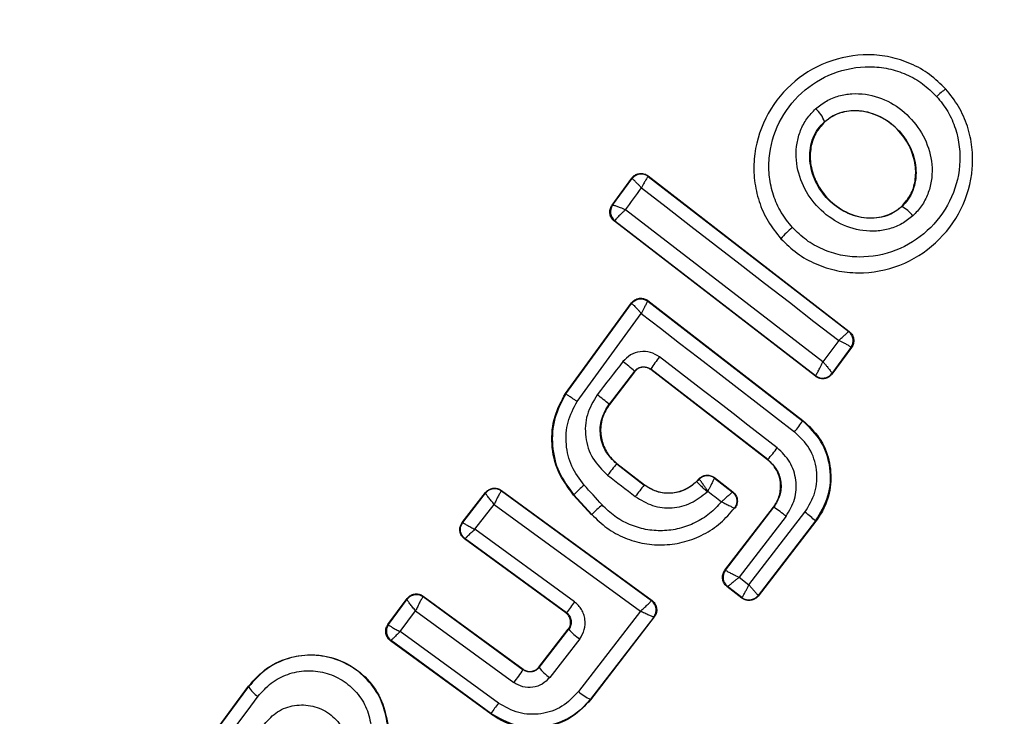
# Model space of a CAD drawing. Units: millimetres. Extents: x 5217 to 15359, y 6595 to 15375.
# Drawn here: x 8517 to 8534, y 8402 to 8414 of the extents above; entities that cross this region are included whole.
import ezdxf

# ---------------------------------------------------------------- set-up
doc = ezdxf.new("R2010")
doc.units = ezdxf.units.MM
doc.header["$LTSCALE"] = 100
doc.layers.add('OTWORY_MONTAŻOWE', color=1, linetype='Continuous', plot=False)

msp = doc.modelspace()

# ---------------------------------------------------------------- linework, layer by layer
at = {"color": 7, "linetype": 'Continuous', "lineweight": 25}
for p, q in [((8532.903, 8412.5), (8532.909, 8412.505)), ((8530.802, 8411.935), (8530.806, 8411.93)), ((8527.12, 8410.487), (8527.462, 8410.955)), ((8527.131, 8410.489), (8527.463, 8410.945)), ((8527.462, 8410.955), (8527.463, 8410.945)), ((8527.463, 8410.945), (8527.463, 8410.945)), ((8527.745, 8410.996), (8527.747, 8410.985)), ((8527.745, 8410.996), (8531.232, 8408.3)), ((8527.747, 8410.985), (8531.222, 8408.299)), ((8527.13, 8410.488), (8527.12, 8410.487)), ((8527.13, 8410.488), (8527.131, 8410.489)), ((8532.136, 8410.466), (8532.14, 8410.461)), ((8527.161, 8410.211), (8527.169, 8410.212)), ((8530.648, 8407.524), (8527.161, 8410.211)), ((8527.169, 8410.212), (8527.17, 8410.217)), ((8530.647, 8407.533), (8527.169, 8410.212)), ((8530.042, 8409.903), (8530.047, 8409.907)), ((8526.312, 8407.227), (8527.458, 8408.795)), ((8526.318, 8407.223), (8527.46, 8408.785)), ((8527.458, 8408.795), (8527.46, 8408.785)), ((8527.742, 8408.835), (8527.743, 8408.825)), ((8527.742, 8408.835), (8530.428, 8406.761)), ((8527.743, 8408.825), (8530.423, 8406.755)), ((8531.232, 8408.3), (8531.222, 8408.299)), ((8531.222, 8408.299), (8531.222, 8408.299)), ((8531.261, 8408.022), (8531.261, 8408.024)), ((8531.261, 8408.022), (8530.931, 8407.573)), ((8531.271, 8408.024), (8530.932, 8407.563)), ((8531.271, 8408.024), (8531.261, 8408.022)), ((8527.51, 8407.613), (8527.07, 8407.042)), ((8527.512, 8407.604), (8527.075, 8407.038)), ((8527.512, 8407.604), (8527.51, 8407.613)), ((8529.819, 8406.084), (8527.791, 8407.649)), ((8527.791, 8407.649), (8527.792, 8407.64)), ((8529.816, 8406.079), (8527.792, 8407.64)), ((8530.647, 8407.533), (8530.649, 8407.534)), ((8530.648, 8407.524), (8530.647, 8407.533)), ((8530.931, 8407.573), (8530.931, 8407.573)), ((8530.932, 8407.563), (8530.931, 8407.573)), ((8526.312, 8407.227), (8526.318, 8407.223)), ((8527.07, 8407.042), (8527.075, 8407.038)), ((8530.423, 8406.755), (8530.428, 8406.761)), ((8527.206, 8406.014), (8527.202, 8406.008)), ((8527.202, 8406.008), (8527.678, 8405.641)), ((8527.206, 8406.014), (8527.683, 8405.646)), ((8529.816, 8406.079), (8529.819, 8406.084)), ((8527.678, 8405.641), (8527.683, 8405.646)), ((8528.582, 8405.704), (8528.63, 8405.752)), ((8528.582, 8405.704), (8528.586, 8405.699)), ((8528.586, 8405.699), (8528.631, 8405.743)), ((8528.63, 8405.752), (8528.631, 8405.744)), ((8528.631, 8405.743), (8528.631, 8405.743)), ((8528.894, 8405.769), (8528.894, 8405.76)), ((8528.894, 8405.769), (8529.214, 8405.522)), ((8528.894, 8405.76), (8529.205, 8405.521)), ((8528.894, 8405.76), (8528.894, 8405.76)), ((8524.525, 8404.99), (8524.927, 8405.509)), ((8524.535, 8404.991), (8524.929, 8405.499)), ((8524.927, 8405.509), (8524.929, 8405.499)), ((8524.929, 8405.499), (8524.929, 8405.499)), ((8525.205, 8405.538), (8525.203, 8405.537)), ((8525.204, 8405.547), (8525.205, 8405.538)), ((8525.204, 8405.547), (8527.813, 8403.64)), ((8525.205, 8405.538), (8527.803, 8403.638)), ((8526.459, 8405.472), (8526.454, 8405.467)), ((8526.764, 8405.126), (8526.454, 8405.467)), ((8526.769, 8405.131), (8526.459, 8405.472)), ((8524.745, 8404.875), (8525.079, 8405.306)), ((8525.079, 8405.306), (8527.612, 8403.454)), ((8526.764, 8405.126), (8526.769, 8405.131)), ((8529.076, 8404.165), (8529.921, 8405.26)), ((8529.085, 8404.166), (8529.926, 8405.256)), ((8529.242, 8405.242), (8529.252, 8405.244)), ((8529.493, 8403.911), (8530.464, 8405.169)), ((8529.926, 8405.256), (8529.921, 8405.26)), ((8524.525, 8404.99), (8524.535, 8404.991)), ((8530.136, 8405.1), (8529.321, 8404.044)), ((8530.647, 8405.018), (8529.651, 8403.728)), ((8530.653, 8405.014), (8529.653, 8403.718)), ((8530.653, 8405.014), (8530.647, 8405.018)), ((8526.47, 8403.616), (8524.745, 8404.875)), ((8524.565, 8404.706), (8524.575, 8404.708)), ((8526.322, 8403.425), (8524.565, 8404.706)), ((8526.332, 8403.426), (8524.575, 8404.708)), ((8529.076, 8404.165), (8529.085, 8404.166)), ((8529.085, 8404.166), (8529.086, 8404.165)), ((8529.321, 8404.044), (8529.493, 8403.911)), ((8529.112, 8403.884), (8529.121, 8403.885)), ((8529.372, 8403.683), (8529.112, 8403.884)), ((8529.371, 8403.692), (8529.121, 8403.885)), ((8529.121, 8403.885), (8529.121, 8403.885)), ((8523.237, 8403.223), (8523.569, 8403.673)), ((8523.247, 8403.225), (8523.57, 8403.663)), ((8523.569, 8403.673), (8523.571, 8403.663)), ((8523.57, 8403.663), (8523.571, 8403.663)), ((8523.85, 8403.707), (8523.846, 8403.704)), ((8523.849, 8403.715), (8523.85, 8403.707)), ((8523.849, 8403.715), (8525.578, 8402.45)), ((8523.85, 8403.707), (8525.579, 8402.441)), ((8527.813, 8403.64), (8527.803, 8403.638)), ((8527.803, 8403.638), (8527.803, 8403.637)), ((8529.371, 8403.692), (8529.372, 8403.692)), ((8529.372, 8403.683), (8529.371, 8403.692)), ((8529.651, 8403.728), (8529.651, 8403.728)), ((8529.653, 8403.718), (8529.651, 8403.728)), ((8523.451, 8403.103), (8523.717, 8403.463)), ((8523.717, 8403.463), (8525.416, 8402.219)), ((8526.322, 8403.425), (8526.332, 8403.426)), ((8527.612, 8403.454), (8526.54, 8402.062)), ((8527.844, 8403.354), (8526.746, 8401.93)), ((8527.853, 8403.356), (8526.748, 8401.921)), ((8527.853, 8403.356), (8527.844, 8403.355)), ((8527.844, 8403.355), (8527.844, 8403.354)), ((8523.237, 8403.223), (8523.247, 8403.225)), ((8523.247, 8403.225), (8523.247, 8403.223)), ((8525.151, 8401.862), (8523.451, 8403.103)), ((8525.854, 8402.488), (8526.361, 8403.141)), ((8525.856, 8402.479), (8526.371, 8403.142)), ((8526.371, 8403.142), (8526.361, 8403.141)), ((8523.28, 8402.943), (8523.29, 8402.945)), ((8525.023, 8401.672), (8523.28, 8402.943)), ((8525.021, 8401.682), (8523.29, 8402.945)), ((8523.29, 8402.945), (8523.29, 8402.945)), ((8526.56, 8402.974), (8526.041, 8402.307)), ((8525.579, 8402.441), (8525.578, 8402.45)), ((8525.854, 8402.488), (8525.856, 8402.479)), ((8519.27, 8400.061), (8520.82, 8402.155)), ((8519.28, 8400.063), (8520.827, 8402.15)), ((8520.827, 8402.15), (8520.82, 8402.155)), ((8526.748, 8401.921), (8526.746, 8401.93)), ((8525.023, 8401.672), (8525.021, 8401.682))]:
    msp.add_line(p, q, dxfattribs=at)
at = {"color": 7, "linetype": 'Continuous', "lineweight": 25, "flags": 128}
for points in [[(8527.356, 8410.409), (8527.391, 8410.456), (8527.425, 8410.503), (8527.46, 8410.551), (8527.494, 8410.598), (8527.529, 8410.645), (8527.563, 8410.692), (8527.598, 8410.74), (8527.632, 8410.787)], [(8527.632, 8410.787), (8528.058, 8410.457), (8528.484, 8410.127), (8528.911, 8409.797), (8529.338, 8409.466), (8529.765, 8409.136), (8530.193, 8408.806), (8530.62, 8408.476), (8531.048, 8408.146)], [(8530.775, 8407.775), (8530.348, 8408.105), (8529.92, 8408.435), (8529.493, 8408.765), (8529.065, 8409.094), (8528.638, 8409.423), (8528.21, 8409.752), (8527.783, 8410.081), (8527.356, 8410.409)], [(8526.514, 8407.09), (8526.654, 8407.28), (8526.793, 8407.471), (8526.932, 8407.661), (8527.072, 8407.852), (8527.211, 8408.042), (8527.35, 8408.233), (8527.489, 8408.423), (8527.628, 8408.614)], [(8527.628, 8408.614), (8527.96, 8408.357), (8528.291, 8408.101), (8528.623, 8407.844), (8528.955, 8407.588), (8529.287, 8407.332), (8529.619, 8407.075), (8529.952, 8406.819), (8530.284, 8406.563)], [(8531.048, 8408.146), (8531.014, 8408.1), (8530.98, 8408.053), (8530.946, 8408.007), (8530.912, 8407.961), (8530.878, 8407.914), (8530.844, 8407.868), (8530.809, 8407.822), (8530.775, 8407.775)], [(8529.984, 8406.286), (8529.729, 8406.483), (8529.474, 8406.68), (8529.219, 8406.877), (8528.963, 8407.074), (8528.708, 8407.27), (8528.453, 8407.467), (8528.198, 8407.664), (8527.943, 8407.86)], [(8527.308, 8407.778), (8527.253, 8407.707), (8527.197, 8407.635), (8527.142, 8407.563), (8527.086, 8407.491), (8527.031, 8407.42), (8526.975, 8407.348), (8526.92, 8407.276), (8526.865, 8407.204)], [(8527.043, 8405.812), (8527.103, 8405.766), (8527.163, 8405.72), (8527.223, 8405.673), (8527.283, 8405.627), (8527.343, 8405.581), (8527.403, 8405.535), (8527.463, 8405.488), (8527.523, 8405.442)], [(8526.947, 8405.297), (8526.908, 8405.34), (8526.869, 8405.383), (8526.831, 8405.426), (8526.792, 8405.469), (8526.753, 8405.511), (8526.714, 8405.554), (8526.675, 8405.597), (8526.636, 8405.64)], [(8528.767, 8405.522), (8528.769, 8405.524), (8528.771, 8405.526), (8528.772, 8405.527), (8528.774, 8405.529), (8528.776, 8405.531), (8528.777, 8405.532), (8528.779, 8405.534), (8528.781, 8405.536)], [(8528.781, 8405.536), (8528.81, 8405.513), (8528.84, 8405.49), (8528.87, 8405.467), (8528.899, 8405.444), (8528.929, 8405.421), (8528.959, 8405.398), (8528.988, 8405.375), (8529.018, 8405.352)], [(8529.214, 8405.522), (8529.209, 8405.521), (8529.205, 8405.521)], [(8519.461, 8399.922), (8519.651, 8400.178), (8519.841, 8400.434), (8520.031, 8400.691), (8520.221, 8400.948), (8520.412, 8401.206), (8520.603, 8401.464), (8520.795, 8401.722), (8520.986, 8401.981)]]:
    msp.add_lwpolyline(points, dxfattribs=at)
at = {"color": 7, "linetype": 'Continuous', "lineweight": 25}
for centre, radius, start, end in [((8528.065, 8405.566), 41.55, 315, 135), ((8528.065, 8405.566), 41.55, 135, 315), ((8533.513, 8411.588), 1.097, 123.7432, 134.3324), ((8530.316, 8411.768), 0.514, 18.9312, 49.5354), ((8527.625, 8410.827), 0.2, 52.4211, 143.6701), ((8527.292, 8410.37), 0.2, 143.8289, 232.3005), ((8527.293, 8410.373), 0.199, 144.5884, 231.78), ((8531.956, 8410.036), 0.463, 35.3447, 66.5351), ((8531.327, 8408.805), 1.69, 129.8327, 139.2653), ((8527.621, 8408.666), 0.2, 134.9611, 143.7438), ((8531.099, 8408.141), 0.2, 324.1927, 52.0574), ((8531.1, 8408.14), 0.2, 323.8289, 52.3005), ((8529.464, 8406.607), 1.971, 140.5167, 148.0943), ((8525.952, 8405.917), 2.303, 47.4103, 53.9235), ((8530.769, 8407.691), 0.2, 232.3925, 323.7369), ((8530.77, 8407.693), 0.2, 232.4826, 323.3241), ((8523.704, 8403.004), 5.256, 50.1858, 53.037), ((8528.518, 8407.993), 2.272, 320.9992, 326.9858), ((8527.783, 8407.905), 2.732, 318.2018, 323.6647), ((8529.418, 8404.055), 2.953, 138.6007, 143.5014), ((8528.385, 8403.629), 2.665, 131.0211, 136.2679), ((8533.89, 8400.604), 7.997, 140.9633, 142.7723), ((8528.772, 8405.602), 0.2, 52.443, 134.9695), ((8525.087, 8405.377), 0.2, 53.8973, 142.2475), ((8525.086, 8405.375), 0.2, 54.1448, 141.868), ((8530.198, 8401.632), 4.898, 131.5703, 134.4239), ((8528.068, 8402.524), 3.303, 51.2456, 55.7807), ((8529.122, 8403.342), 2.266, 47.6929, 53.6944), ((8529.244, 8404.043), 0.2, 142.4394, 232.1132), ((8523.73, 8403.542), 0.199, 54.1897, 142.9463), ((8523.732, 8403.545), 0.2, 53.8987, 143.6753), ((8541.469, 8392.592), 18.615, 143.6826, 144.4058), ((8527.685, 8403.476), 0.2, 322.5851, 53.7054), ((8529.493, 8403.851), 0.2, 232.529, 322.1745), ((8523.409, 8403.106), 0.2, 143.7672, 233.7982), ((8523.409, 8403.106), 0.2, 144.158, 233.6049), ((8527.102, 8403.773), 0.966, 220.7634, 235.8078), ((8540.874, 8391.014), 19.092, 143.2355, 144.0617), ((8526.458, 8402.942), 0.76, 217.554, 236.7487), ((8521.173, 8402.318), 0.385, 205.7862, 240.9259), ((8527.041, 8402.62), 0.75, 228.0259, 246.859), ((8536.526, 8393.492), 14.123, 143.6513, 144.5516)]:
    msp.add_arc(centre, radius, start, end, dxfattribs=at)
for points, knots in [([(8532.903, 8412.5), (8532.813, 8412.588), (8532.633, 8412.764), (8532.3, 8412.949), (8531.941, 8413.065), (8531.446, 8413.119), (8530.827, 8413.003), (8530.193, 8412.608), (8529.742, 8412.014), (8529.571, 8411.411), (8529.578, 8410.916), (8529.659, 8410.55), (8529.81, 8410.202), (8529.968, 8410.006), (8530.047, 8409.907)], [0, 0, 0, 0, 0.063564, 0.126597, 0.189582, 0.252362, 0.376467, 0.500029, 0.623606, 0.747734, 0.810572, 0.873395, 0.936652, 1, 1, 1, 1]), ([(8530.245, 8410.102), (8530.177, 8410.187), (8530.04, 8410.357), (8529.91, 8410.658), (8529.838, 8410.976), (8529.832, 8411.409), (8529.982, 8411.938), (8530.379, 8412.46), (8530.935, 8412.807), (8531.479, 8412.909), (8531.912, 8412.863), (8532.224, 8412.761), (8532.512, 8412.601), (8532.668, 8412.448), (8532.746, 8412.372)], [0, 0, 0, 0, 0.062522, 0.125405, 0.187709, 0.250676, 0.375363, 0.500062, 0.624715, 0.749267, 0.812239, 0.87455, 0.937396, 1, 1, 1, 1]), ([(8530.047, 8409.907), (8530.138, 8409.819), (8530.318, 8409.643), (8530.651, 8409.46), (8531.01, 8409.344), (8531.505, 8409.291), (8532.124, 8409.407), (8532.756, 8409.804), (8533.206, 8410.397), (8533.377, 8410.999), (8533.37, 8411.493), (8533.289, 8411.859), (8533.138, 8412.205), (8532.982, 8412.402), (8532.903, 8412.5)], [0, 0, 0, 0, 0.063615, 0.126724, 0.189786, 0.25259, 0.376782, 0.50038, 0.623934, 0.748015, 0.810797, 0.873558, 0.936808, 1, 1, 1, 1]), ([(8532.746, 8412.372), (8532.814, 8412.287), (8532.95, 8412.117), (8533.123, 8411.718), (8533.187, 8411.17), (8533.005, 8410.54), (8532.611, 8410.019), (8532.055, 8409.67), (8531.512, 8409.568), (8531.079, 8409.614), (8530.767, 8409.715), (8530.479, 8409.874), (8530.323, 8410.026), (8530.245, 8410.102)], [0, 0, 0, 0, 0.062524, 0.125468, 0.250144, 0.37485, 0.499633, 0.62443, 0.749185, 0.81218, 0.874513, 0.937391, 1, 1, 1, 1]), ([(8530.649, 8412.159), (8530.71, 8412.207), (8530.831, 8412.302), (8531.049, 8412.387), (8531.278, 8412.427), (8531.588, 8412.413), (8531.963, 8412.285), (8532.331, 8411.99), (8532.587, 8411.594), (8532.677, 8411.21), (8532.66, 8410.902), (8532.598, 8410.678), (8532.493, 8410.47), (8532.387, 8410.359), (8532.334, 8410.304)], [0, 0, 0, 0, 0.062435, 0.125478, 0.187305, 0.250508, 0.374776, 0.499532, 0.624361, 0.749226, 0.812563, 0.874585, 0.937597, 1, 1, 1, 1]), ([(8532.334, 8410.304), (8532.273, 8410.255), (8532.152, 8410.158), (8531.934, 8410.072), (8531.704, 8410.031), (8531.392, 8410.043), (8531.015, 8410.171), (8530.644, 8410.467), (8530.388, 8410.865), (8530.299, 8411.251), (8530.318, 8411.561), (8530.381, 8411.785), (8530.488, 8411.993), (8530.596, 8412.104), (8530.649, 8412.159)], [0, 0, 0, 0, 0.062428, 0.125452, 0.187315, 0.25056, 0.37487, 0.499595, 0.624404, 0.749248, 0.81259, 0.874593, 0.937624, 1, 1, 1, 1]), ([(8530.802, 8411.935), (8530.847, 8411.97), (8530.938, 8412.041), (8531.102, 8412.105), (8531.277, 8412.134), (8531.52, 8412.123), (8531.819, 8412.02), (8532.117, 8411.781), (8532.324, 8411.461), (8532.397, 8411.155), (8532.384, 8410.913), (8532.338, 8410.742), (8532.259, 8410.586), (8532.18, 8410.502), (8532.14, 8410.461)], [0, 0, 0, 0, 0.059887, 0.120093, 0.180905, 0.242963, 0.369494, 0.498826, 0.628505, 0.755836, 0.818277, 0.879689, 0.940123, 1, 1, 1, 1]), ([(8532.136, 8410.466), (8532.193, 8410.53), (8532.307, 8410.658), (8532.385, 8410.914), (8532.387, 8411.196), (8532.296, 8411.498), (8532.1, 8411.79), (8531.805, 8412.022), (8531.467, 8412.133), (8531.148, 8412.121), (8530.934, 8412.035), (8530.834, 8411.953), (8530.806, 8411.93)], [0, 0, 0, 0, 0.089486, 0.178787, 0.274117, 0.382179, 0.503438, 0.634817, 0.76549, 0.864038, 0.962954, 1, 1, 1, 1]), ([(8532.14, 8410.461), (8532.095, 8410.425), (8532.005, 8410.352), (8531.84, 8410.287), (8531.664, 8410.256), (8531.419, 8410.266), (8531.118, 8410.369), (8530.817, 8410.609), (8530.61, 8410.932), (8530.538, 8411.24), (8530.553, 8411.483), (8530.6, 8411.655), (8530.682, 8411.811), (8530.762, 8411.894), (8530.802, 8411.935)], [0, 0, 0, 0, 0.059919, 0.1201, 0.181067, 0.24319, 0.369707, 0.499021, 0.628697, 0.756009, 0.818459, 0.879855, 0.94024, 1, 1, 1, 1]), ([(8530.806, 8411.93), (8530.749, 8411.867), (8530.634, 8411.739), (8530.554, 8411.484), (8530.549, 8411.203), (8530.638, 8410.9), (8530.831, 8410.607), (8531.124, 8410.374), (8531.477, 8410.254), (8531.818, 8410.273), (8532.03, 8410.375), (8532.119, 8410.452), (8532.136, 8410.466)], [0, 0, 0, 0, 0.08902, 0.177851, 0.272914, 0.380356, 0.500825, 0.631142, 0.760861, 0.87749, 0.977233, 1, 1, 1, 1]), ([(8527.462, 8410.955), (8527.468, 8410.963), (8527.488, 8410.989), (8527.534, 8411.021), (8527.599, 8411.04), (8527.667, 8411.036), (8527.716, 8411.017), (8527.739, 8411), (8527.745, 8410.996)], [0, 0, 0, 0, 0.096789, 0.306346, 0.515965, 0.724281, 0.932433, 1, 1, 1, 1]), ([(8527.632, 8410.787), (8527.619, 8410.801), (8527.595, 8410.826), (8527.556, 8410.867), (8527.514, 8410.908), (8527.476, 8410.941), (8527.467, 8410.944), (8527.463, 8410.945)], [0, 0, 0, 0, 0.1560953, 0.2917843, 0.5013139, 0.7594292, 1, 1, 1, 1]), ([(8527.747, 8410.985), (8527.743, 8410.983), (8527.737, 8410.978), (8527.71, 8410.936), (8527.682, 8410.885), (8527.656, 8410.835), (8527.64, 8410.804), (8527.632, 8410.787)], [0, 0, 0, 0, 0.240577, 0.498721, 0.7082, 0.843888, 1, 1, 1, 1]), ([(8527.161, 8410.211), (8527.154, 8410.216), (8527.13, 8410.236), (8527.098, 8410.281), (8527.079, 8410.347), (8527.084, 8410.416), (8527.103, 8410.462), (8527.118, 8410.484), (8527.12, 8410.487)], [0, 0, 0, 0, 0.083325, 0.303531, 0.523733, 0.743885, 0.962986, 1, 1, 1, 1]), ([(8527.131, 8410.489), (8527.136, 8410.489), (8527.147, 8410.491), (8527.197, 8410.475), (8527.254, 8410.454), (8527.307, 8410.431), (8527.339, 8410.417), (8527.356, 8410.409)], [0, 0, 0, 0, 0.240753, 0.498664, 0.708284, 0.843961, 1, 1, 1, 1]), ([(8527.356, 8410.409), (8527.343, 8410.397), (8527.317, 8410.374), (8527.272, 8410.332), (8527.224, 8410.286), (8527.183, 8410.24), (8527.174, 8410.224), (8527.17, 8410.217)], [0, 0, 0, 0, 0.1455612, 0.2843489, 0.5062077, 0.7584398, 1, 1, 1, 1]), ([(8527.458, 8408.795), (8527.465, 8408.803), (8527.485, 8408.828), (8527.531, 8408.86), (8527.596, 8408.879), (8527.664, 8408.875), (8527.713, 8408.856), (8527.736, 8408.839), (8527.742, 8408.835)], [0, 0, 0, 0, 0.096556, 0.306937, 0.517345, 0.727209, 0.937123, 1, 1, 1, 1]), ([(8527.46, 8408.785), (8527.463, 8408.783), (8527.47, 8408.778), (8527.508, 8408.742), (8527.551, 8408.697), (8527.591, 8408.655), (8527.615, 8408.628), (8527.628, 8408.614)], [0, 0, 0, 0, 0.241365, 0.499563, 0.708792, 0.844231, 1, 1, 1, 1]), ([(8527.743, 8408.825), (8527.74, 8408.822), (8527.734, 8408.816), (8527.708, 8408.77), (8527.68, 8408.716), (8527.653, 8408.664), (8527.637, 8408.631), (8527.628, 8408.614)], [0, 0, 0, 0, 0.241346, 0.499563, 0.708758, 0.844206, 1, 1, 1, 1]), ([(8531.048, 8408.146), (8531.062, 8408.158), (8531.089, 8408.182), (8531.131, 8408.219), (8531.175, 8408.258), (8531.213, 8408.291), (8531.219, 8408.296), (8531.222, 8408.299)], [0, 0, 0, 0, 0.156029, 0.291689, 0.501265, 0.75931, 1, 1, 1, 1]), ([(8531.232, 8408.3), (8531.248, 8408.285), (8531.281, 8408.254), (8531.307, 8408.191), (8531.312, 8408.124), (8531.298, 8408.066), (8531.278, 8408.035), (8531.271, 8408.024)], [0, 0, 0, 0, 0.216136, 0.432281, 0.64837, 0.865443, 1, 1, 1, 1]), ([(8531.261, 8408.024), (8531.257, 8408.029), (8531.249, 8408.038), (8531.203, 8408.067), (8531.149, 8408.096), (8531.097, 8408.122), (8531.065, 8408.138), (8531.048, 8408.146)], [0, 0, 0, 0, 0.24067, 0.498735, 0.708292, 0.843957, 1, 1, 1, 1]), ([(8527.943, 8407.86), (8527.892, 8407.891), (8527.789, 8407.952), (8527.607, 8407.961), (8527.433, 8407.906), (8527.35, 8407.821), (8527.308, 8407.778)], [0, 0, 0, 0, 0.250611, 0.499784, 0.749173, 1, 1, 1, 1]), ([(8527.51, 8407.613), (8527.528, 8407.631), (8527.562, 8407.667), (8527.637, 8407.693), (8527.703, 8407.69), (8527.756, 8407.673), (8527.779, 8407.657), (8527.791, 8407.649)], [0, 0, 0, 0, 0.2356558, 0.4758653, 0.7301519, 0.86329, 1, 1, 1, 1]), ([(8530.649, 8407.534), (8530.653, 8407.54), (8530.661, 8407.553), (8530.691, 8407.608), (8530.723, 8407.67), (8530.751, 8407.726), (8530.767, 8407.758), (8530.775, 8407.775)], [0, 0, 0, 0, 0.241351, 0.498871, 0.71676, 0.85444, 1, 1, 1, 1]), ([(8530.775, 8407.775), (8530.789, 8407.76), (8530.814, 8407.732), (8530.853, 8407.686), (8530.893, 8407.635), (8530.927, 8407.59), (8530.929, 8407.579), (8530.931, 8407.573)], [0, 0, 0, 0, 0.1559159, 0.2915275, 0.501147, 0.7586391, 1, 1, 1, 1]), ([(8527.792, 8407.64), (8527.773, 8407.652), (8527.735, 8407.676), (8527.666, 8407.685), (8527.599, 8407.672), (8527.546, 8407.643), (8527.521, 8407.615), (8527.512, 8407.604)], [0, 0, 0, 0, 0.214793, 0.429587, 0.644372, 0.859147, 1, 1, 1, 1]), ([(8530.932, 8407.563), (8530.917, 8407.547), (8530.887, 8407.513), (8530.823, 8407.485), (8530.755, 8407.479), (8530.694, 8407.493), (8530.662, 8407.515), (8530.648, 8407.524)], [0, 0, 0, 0, 0.211689, 0.423366, 0.635322, 0.84736, 1, 1, 1, 1]), ([(8526.454, 8405.467), (8526.356, 8405.598), (8526.161, 8405.861), (8526.056, 8406.348), (8526.098, 8406.825), (8526.243, 8407.098), (8526.312, 8407.227)], [0, 0, 0, 0, 0.256944, 0.513866, 0.770763, 1, 1, 1, 1]), ([(8526.318, 8407.223), (8526.245, 8407.082), (8526.099, 8406.802), (8526.067, 8406.321), (8526.175, 8405.852), (8526.364, 8405.599), (8526.459, 8405.472)], [0, 0, 0, 0, 0.249827, 0.499971, 0.749942, 1, 1, 1, 1]), ([(8526.318, 8407.223), (8526.32, 8407.221), (8526.326, 8407.218), (8526.364, 8407.193), (8526.416, 8407.157), (8526.469, 8407.121), (8526.499, 8407.1), (8526.514, 8407.09)], [0, 0, 0, 0, 0.207885, 0.443619, 0.707114, 0.850045, 1, 1, 1, 1]), ([(8526.865, 8407.204), (8526.797, 8407.092), (8526.663, 8406.868), (8526.642, 8406.469), (8526.763, 8406.087), (8526.95, 8405.904), (8527.043, 8405.812)], [0, 0, 0, 0, 0.250101, 0.499971, 0.749254, 1, 1, 1, 1]), ([(8526.636, 8405.64), (8526.557, 8405.745), (8526.4, 8405.955), (8526.31, 8406.342), (8526.334, 8406.74), (8526.454, 8406.973), (8526.514, 8407.09)], [0, 0, 0, 0, 0.250057, 0.499695, 0.749667, 1, 1, 1, 1]), ([(8527.202, 8406.008), (8527.132, 8406.076), (8526.993, 8406.212), (8526.904, 8406.496), (8526.921, 8406.792), (8527.02, 8406.959), (8527.07, 8407.042)], [0, 0, 0, 0, 0.250653, 0.500363, 0.749973, 1, 1, 1, 1]), ([(8527.075, 8407.038), (8527.031, 8406.968), (8526.944, 8406.827), (8526.909, 8406.576), (8526.956, 8406.332), (8527.066, 8406.138), (8527.166, 8406.049), (8527.206, 8406.014)], [0, 0, 0, 0, 0.215303, 0.430426, 0.647898, 0.86067, 1, 1, 1, 1]), ([(8530.647, 8405.018), (8530.732, 8405.158), (8530.901, 8405.438), (8530.924, 8405.937), (8530.775, 8406.414), (8530.54, 8406.641), (8530.423, 8406.755)], [0, 0, 0, 0, 0.250522, 0.500171, 0.749942, 1, 1, 1, 1]), ([(8530.428, 8406.761), (8530.53, 8406.665), (8530.735, 8406.472), (8530.899, 8406.075), (8530.93, 8405.653), (8530.834, 8405.285), (8530.705, 8405.091), (8530.653, 8405.014)], [0, 0, 0, 0, 0.214441, 0.42891, 0.642818, 0.85714, 1, 1, 1, 1]), ([(8530.464, 8405.169), (8530.531, 8405.281), (8530.666, 8405.506), (8530.686, 8405.907), (8530.566, 8406.289), (8530.378, 8406.472), (8530.284, 8406.563)], [0, 0, 0, 0, 0.250754, 0.5000677, 0.7498821, 1, 1, 1, 1]), ([(8530.136, 8405.1), (8530.194, 8405.196), (8530.308, 8405.387), (8530.325, 8405.727), (8530.222, 8406.052), (8530.063, 8406.208), (8529.984, 8406.286)], [0, 0, 0, 0, 0.250021, 0.499847, 0.749182, 1, 1, 1, 1]), ([(8529.921, 8405.26), (8529.956, 8405.316), (8530.026, 8405.429), (8530.053, 8405.63), (8530.015, 8405.825), (8529.927, 8405.98), (8529.847, 8406.051), (8529.816, 8406.079)], [0, 0, 0, 0, 0.215815, 0.431402, 0.649417, 0.860309, 1, 1, 1, 1]), ([(8529.819, 8406.084), (8529.875, 8406.029), (8529.985, 8405.92), (8530.059, 8405.694), (8530.044, 8405.456), (8529.966, 8405.323), (8529.926, 8405.256)], [0, 0, 0, 0, 0.250971, 0.500246, 0.749846, 1, 1, 1, 1]), ([(8528.63, 8405.752), (8528.647, 8405.767), (8528.682, 8405.795), (8528.749, 8405.813), (8528.817, 8405.81), (8528.865, 8405.79), (8528.889, 8405.773), (8528.894, 8405.769)], [0, 0, 0, 0, 0.233955, 0.467915, 0.701751, 0.935439, 1, 1, 1, 1]), ([(8528.586, 8405.699), (8528.521, 8405.647), (8528.392, 8405.542), (8528.144, 8405.485), (8527.892, 8405.51), (8527.75, 8405.597), (8527.678, 8405.641)], [0, 0, 0, 0, 0.2505, 0.500126, 0.750043, 1, 1, 1, 1]), ([(8527.683, 8405.646), (8527.748, 8405.605), (8527.879, 8405.523), (8528.113, 8405.491), (8528.341, 8405.535), (8528.495, 8405.623), (8528.566, 8405.689), (8528.582, 8405.704)], [0, 0, 0, 0, 0.234218, 0.468347, 0.702833, 0.934889, 1, 1, 1, 1]), ([(8528.781, 8405.536), (8528.769, 8405.552), (8528.747, 8405.582), (8528.712, 8405.632), (8528.674, 8405.686), (8528.64, 8405.732), (8528.634, 8405.74), (8528.631, 8405.743)], [0, 0, 0, 0, 0.1555254, 0.2908653, 0.5002669, 0.7579198, 1, 1, 1, 1]), ([(8528.894, 8405.76), (8528.893, 8405.756), (8528.889, 8405.748), (8528.864, 8405.698), (8528.835, 8405.64), (8528.807, 8405.586), (8528.79, 8405.553), (8528.781, 8405.536)], [0, 0, 0, 0, 0.242059, 0.499733, 0.709096, 0.844446, 1, 1, 1, 1]), ([(8524.927, 8405.509), (8524.943, 8405.525), (8524.974, 8405.558), (8525.038, 8405.584), (8525.105, 8405.589), (8525.163, 8405.574), (8525.193, 8405.554), (8525.204, 8405.547)], [0, 0, 0, 0, 0.217915, 0.435811, 0.654213, 0.873324, 1, 1, 1, 1]), ([(8525.079, 8405.306), (8525.061, 8405.327), (8525.024, 8405.37), (8524.975, 8405.431), (8524.944, 8405.471), (8524.93, 8405.492), (8524.929, 8405.497), (8524.929, 8405.499)], [0, 0, 0, 0, 0.221886, 0.454136, 0.710312, 0.851666, 1, 1, 1, 1]), ([(8525.203, 8405.537), (8525.2, 8405.535), (8525.196, 8405.53), (8525.179, 8405.504), (8525.152, 8405.456), (8525.115, 8405.383), (8525.091, 8405.331), (8525.079, 8405.306)], [0, 0, 0, 0, 0.148333, 0.289687, 0.545864, 0.778114, 1, 1, 1, 1]), ([(8527.523, 8405.442), (8527.62, 8405.382), (8527.815, 8405.262), (8528.162, 8405.229), (8528.501, 8405.307), (8528.678, 8405.45), (8528.767, 8405.522)], [0, 0, 0, 0, 0.250424, 0.50007, 0.750018, 1, 1, 1, 1]), ([(8529.205, 8405.521), (8529.202, 8405.517), (8529.196, 8405.51), (8529.155, 8405.472), (8529.106, 8405.429), (8529.06, 8405.389), (8529.033, 8405.365), (8529.018, 8405.352)], [0, 0, 0, 0, 0.24212, 0.498868, 0.712796, 0.847326, 1, 1, 1, 1]), ([(8529.205, 8405.521), (8529.223, 8405.503), (8529.251, 8405.477), (8529.273, 8405.429), (8529.282, 8405.389), (8529.283, 8405.348), (8529.275, 8405.297), (8529.255, 8405.264), (8529.242, 8405.242)], [0, 0, 0, 0, 0.239602, 0.368454, 0.5, 0.631546, 0.760398, 1, 1, 1, 1]), ([(8529.214, 8405.522), (8529.231, 8405.507), (8529.256, 8405.484), (8529.276, 8405.444), (8529.287, 8405.412), (8529.294, 8405.368), (8529.29, 8405.323), (8529.274, 8405.278), (8529.26, 8405.256), (8529.252, 8405.244)], [0, 0, 0, 0, 0.216443, 0.323501, 0.430393, 0.53724, 0.753231, 0.860071, 1, 1, 1, 1]), ([(8529.018, 8405.352), (8528.951, 8405.28), (8528.819, 8405.136), (8528.566, 8404.981), (8528.289, 8404.878), (8527.996, 8404.839), (8527.701, 8404.862), (8527.419, 8404.95), (8527.158, 8405.091), (8527.018, 8405.228), (8526.947, 8405.297)], [0, 0, 0, 0, 0.12504, 0.249804, 0.37507, 0.499852, 0.624834, 0.749745, 0.87499, 1, 1, 1, 1]), ([(8529.018, 8405.352), (8529.043, 8405.339), (8529.094, 8405.313), (8529.166, 8405.277), (8529.213, 8405.255), (8529.237, 8405.243), (8529.24, 8405.241), (8529.241, 8405.241)], [0, 0, 0, 0, 0.219422, 0.451123, 0.708529, 0.850913, 1, 1, 1, 1]), ([(8526.769, 8405.131), (8526.854, 8405.049), (8527.023, 8404.885), (8527.337, 8404.715), (8527.678, 8404.615), (8528.032, 8404.592), (8528.383, 8404.647), (8528.713, 8404.778), (8529.011, 8404.973), (8529.165, 8405.152), (8529.242, 8405.242)], [0, 0, 0, 0, 0.125024, 0.250041, 0.375017, 0.499847, 0.625133, 0.749721, 0.874908, 1, 1, 1, 1]), ([(8524.565, 8404.706), (8524.548, 8404.721), (8524.515, 8404.751), (8524.487, 8404.814), (8524.48, 8404.881), (8524.494, 8404.943), (8524.516, 8404.976), (8524.525, 8404.99)], [0, 0, 0, 0, 0.210434, 0.420904, 0.630571, 0.83996, 1, 1, 1, 1]), ([(8524.535, 8404.991), (8524.536, 8404.99), (8524.539, 8404.987), (8524.56, 8404.973), (8524.603, 8404.948), (8524.67, 8404.912), (8524.72, 8404.887), (8524.745, 8404.875)], [0, 0, 0, 0, 0.150751, 0.293359, 0.549375, 0.780064, 1, 1, 1, 1]), ([(8524.575, 8404.708), (8524.575, 8404.708), (8524.575, 8404.708), (8524.575, 8404.708), (8524.575, 8404.708), (8524.575, 8404.708), (8524.576, 8404.71), (8524.582, 8404.719), (8524.597, 8404.734), (8524.606, 8404.743), (8524.611, 8404.749), (8524.618, 8404.755), (8524.637, 8404.775), (8524.677, 8404.813), (8524.723, 8404.855), (8524.745, 8404.875)], [0, 0, 0, 0, 0.000062, 0.000618, 0.002221, 0.008382, 0.032419, 0.250387, 0.375403, 0.382125, 0.437826, 0.477537, 0.500151, 0.757541, 1, 1, 1, 1]), ([(8529.112, 8403.884), (8529.105, 8403.89), (8529.082, 8403.909), (8529.051, 8403.954), (8529.032, 8404.02), (8529.036, 8404.088), (8529.056, 8404.136), (8529.072, 8404.16), (8529.076, 8404.165)], [0, 0, 0, 0, 0.081888, 0.296613, 0.511333, 0.726184, 0.941149, 1, 1, 1, 1]), ([(8529.086, 8404.165), (8529.091, 8404.162), (8529.101, 8404.155), (8529.154, 8404.127), (8529.215, 8404.097), (8529.27, 8404.069), (8529.303, 8404.052), (8529.321, 8404.044)], [0, 0, 0, 0, 0.24152, 0.498936, 0.711675, 0.848029, 1, 1, 1, 1]), ([(8529.321, 8404.044), (8529.306, 8404.03), (8529.277, 8404.006), (8529.231, 8403.966), (8529.18, 8403.926), (8529.135, 8403.891), (8529.126, 8403.887), (8529.121, 8403.885)], [0, 0, 0, 0, 0.155876, 0.291464, 0.501072, 0.758464, 1, 1, 1, 1]), ([(8529.372, 8403.692), (8529.375, 8403.696), (8529.382, 8403.704), (8529.41, 8403.752), (8529.44, 8403.808), (8529.467, 8403.861), (8529.484, 8403.893), (8529.493, 8403.911)], [0, 0, 0, 0, 0.240985, 0.498656, 0.708279, 0.843961, 1, 1, 1, 1]), ([(8529.493, 8403.911), (8529.505, 8403.896), (8529.529, 8403.869), (8529.568, 8403.824), (8529.608, 8403.778), (8529.643, 8403.738), (8529.649, 8403.732), (8529.651, 8403.728)], [0, 0, 0, 0, 0.15602, 0.291696, 0.501344, 0.758995, 1, 1, 1, 1]), ([(8523.569, 8403.673), (8523.584, 8403.69), (8523.615, 8403.723), (8523.678, 8403.751), (8523.746, 8403.757), (8523.805, 8403.743), (8523.837, 8403.723), (8523.849, 8403.715)], [0, 0, 0, 0, 0.215481, 0.430928, 0.647159, 0.8638, 1, 1, 1, 1]), ([(8523.717, 8403.463), (8523.699, 8403.483), (8523.661, 8403.526), (8523.612, 8403.587), (8523.583, 8403.63), (8523.57, 8403.654), (8523.57, 8403.66), (8523.57, 8403.663)], [0, 0, 0, 0, 0.221221, 0.452956, 0.709111, 0.85089, 1, 1, 1, 1]), ([(8523.846, 8403.704), (8523.843, 8403.701), (8523.837, 8403.694), (8523.819, 8403.665), (8523.79, 8403.614), (8523.753, 8403.54), (8523.729, 8403.488), (8523.717, 8403.463)], [0, 0, 0, 0, 0.149109, 0.290888, 0.547043, 0.77878, 1, 1, 1, 1]), ([(8526.56, 8402.974), (8526.591, 8403.026), (8526.653, 8403.13), (8526.661, 8403.285), (8526.632, 8403.402), (8526.593, 8403.484), (8526.54, 8403.559), (8526.493, 8403.597), (8526.47, 8403.616)], [0, 0, 0, 0, 0.250052, 0.498536, 0.622824, 0.748508, 0.874983, 1, 1, 1, 1]), ([(8527.612, 8403.454), (8527.633, 8403.473), (8527.676, 8403.512), (8527.736, 8403.569), (8527.776, 8403.608), (8527.797, 8403.63), (8527.801, 8403.635), (8527.803, 8403.637)], [0, 0, 0, 0, 0.219202, 0.449695, 0.706335, 0.849369, 1, 1, 1, 1]), ([(8527.813, 8403.64), (8527.83, 8403.625), (8527.863, 8403.594), (8527.891, 8403.531), (8527.898, 8403.463), (8527.884, 8403.402), (8527.862, 8403.37), (8527.853, 8403.356)], [0, 0, 0, 0, 0.211487, 0.422972, 0.634473, 0.845815, 1, 1, 1, 1]), ([(8529.653, 8403.718), (8529.637, 8403.702), (8529.606, 8403.669), (8529.543, 8403.643), (8529.475, 8403.638), (8529.416, 8403.653), (8529.385, 8403.674), (8529.372, 8403.683)], [0, 0, 0, 0, 0.213896, 0.4278, 0.64158, 0.855693, 1, 1, 1, 1]), ([(8526.361, 8403.141), (8526.374, 8403.16), (8526.398, 8403.199), (8526.407, 8403.267), (8526.395, 8403.334), (8526.364, 8403.389), (8526.334, 8403.414), (8526.322, 8403.425)], [0, 0, 0, 0, 0.212113, 0.424255, 0.635646, 0.84601, 1, 1, 1, 1]), ([(8526.332, 8403.426), (8526.342, 8403.418), (8526.363, 8403.401), (8526.386, 8403.369), (8526.404, 8403.332), (8526.416, 8403.282), (8526.413, 8403.229), (8526.396, 8403.179), (8526.379, 8403.155), (8526.371, 8403.142)], [0, 0, 0, 0, 0.123196, 0.247082, 0.371908, 0.497913, 0.726336, 0.857596, 1, 1, 1, 1]), ([(8527.844, 8403.354), (8527.841, 8403.355), (8527.837, 8403.355), (8527.811, 8403.364), (8527.762, 8403.384), (8527.689, 8403.417), (8527.637, 8403.442), (8527.612, 8403.454)], [0, 0, 0, 0, 0.150631, 0.293665, 0.550305, 0.780798, 1, 1, 1, 1]), ([(8523.28, 8402.943), (8523.263, 8402.958), (8523.23, 8402.988), (8523.202, 8403.05), (8523.195, 8403.117), (8523.208, 8403.177), (8523.228, 8403.21), (8523.237, 8403.223)], [0, 0, 0, 0, 0.21178, 0.4236, 0.634688, 0.846486, 1, 1, 1, 1]), ([(8523.247, 8403.223), (8523.248, 8403.221), (8523.251, 8403.216), (8523.272, 8403.199), (8523.313, 8403.173), (8523.378, 8403.138), (8523.427, 8403.114), (8523.451, 8403.103)], [0, 0, 0, 0, 0.149502, 0.29088, 0.546394, 0.778291, 1, 1, 1, 1]), ([(8523.451, 8403.103), (8523.432, 8403.085), (8523.392, 8403.048), (8523.34, 8402.998), (8523.308, 8402.966), (8523.293, 8402.949), (8523.291, 8402.946), (8523.29, 8402.945)], [0, 0, 0, 0, 0.22171, 0.453606, 0.70912, 0.850498, 1, 1, 1, 1]), ([(8520.82, 8402.155), (8520.924, 8402.269), (8521.131, 8402.498), (8521.565, 8402.682), (8522.029, 8402.72), (8522.478, 8402.597), (8522.856, 8402.334), (8523.138, 8401.957), (8523.202, 8401.655), (8523.235, 8401.501)], [0, 0, 0, 0, 0.144309, 0.288592, 0.432724, 0.575507, 0.715023, 0.855006, 1, 1, 1, 1]), ([(8523.229, 8401.5), (8523.203, 8401.632), (8523.151, 8401.896), (8522.927, 8402.242), (8522.619, 8402.507), (8522.245, 8402.669), (8521.843, 8402.711), (8521.449, 8402.634), (8521.09, 8402.449), (8520.914, 8402.25), (8520.827, 8402.15)], [0, 0, 0, 0, 0.125103, 0.250491, 0.375918, 0.501183, 0.626163, 0.750984, 0.875449, 1, 1, 1, 1]), ([(8520.986, 8401.981), (8521.058, 8402.063), (8521.201, 8402.225), (8521.495, 8402.376), (8521.817, 8402.439), (8522.146, 8402.405), (8522.451, 8402.272), (8522.704, 8402.056), (8522.886, 8401.773), (8522.929, 8401.557), (8522.95, 8401.449)], [0, 0, 0, 0, 0.124851, 0.249846, 0.375021, 0.499966, 0.624981, 0.750191, 0.875188, 1, 1, 1, 1]), ([(8525.578, 8402.45), (8525.598, 8402.438), (8525.637, 8402.415), (8525.705, 8402.407), (8525.772, 8402.422), (8525.823, 8402.452), (8525.846, 8402.478), (8525.854, 8402.488)], [0, 0, 0, 0, 0.218281, 0.436546, 0.655209, 0.874319, 1, 1, 1, 1]), ([(8525.856, 8402.479), (8525.838, 8402.46), (8525.802, 8402.424), (8525.737, 8402.403), (8525.684, 8402.401), (8525.633, 8402.41), (8525.6, 8402.429), (8525.579, 8402.441)], [0, 0, 0, 0, 0.250458, 0.500645, 0.638999, 0.768472, 1, 1, 1, 1]), ([(8526.041, 8402.307), (8526, 8402.265), (8525.918, 8402.181), (8525.748, 8402.126), (8525.569, 8402.133), (8525.467, 8402.19), (8525.416, 8402.219)], [0, 0, 0, 0, 0.25078, 0.500217, 0.749451, 1, 1, 1, 1]), ([(8526.54, 8402.062), (8526.449, 8401.969), (8526.269, 8401.782), (8525.891, 8401.657), (8525.493, 8401.669), (8525.265, 8401.798), (8525.151, 8401.862)], [0, 0, 0, 0, 0.250057, 0.499912, 0.749314, 1, 1, 1, 1]), ([(8526.746, 8401.93), (8526.691, 8401.867), (8526.58, 8401.738), (8526.31, 8401.553), (8525.926, 8401.425), (8525.439, 8401.444), (8525.161, 8401.603), (8525.021, 8401.682)], [0, 0, 0, 0, 0.13084, 0.266111, 0.505567, 0.752525, 1, 1, 1, 1]), ([(8526.748, 8401.921), (8526.651, 8401.817), (8526.456, 8401.61), (8526.055, 8401.445), (8525.63, 8401.415), (8525.273, 8401.51), (8525.089, 8401.629), (8525.023, 8401.672)], [0, 0, 0, 0, 0.220033, 0.440104, 0.659198, 0.876834, 1, 1, 1, 1]), ([(8521.096, 8401.499), (8521.167, 8401.577), (8521.31, 8401.732), (8521.616, 8401.841), (8521.937, 8401.83), (8522.185, 8401.718), (8522.344, 8401.575), (8522.44, 8401.446), (8522.51, 8401.301), (8522.562, 8401.096), (8522.553, 8400.822), (8522.448, 8400.639), (8522.396, 8400.547)], [0, 0, 0, 0, 0.125095, 0.25007, 0.375024, 0.499881, 0.56196, 0.625125, 0.688256, 0.75041, 0.875153, 1, 1, 1, 1])]:
    msp.add_open_spline(points, degree=3, knots=knots, dxfattribs=at)
for points in [[(8527.48, 8408.808), (8527.498, 8408.823), (8527.536, 8408.853), (8527.608, 8408.87), (8527.681, 8408.863), (8527.722, 8408.837), (8527.743, 8408.825)], [(8528.586, 8405.699), (8528.59, 8405.696), (8528.597, 8405.69), (8528.639, 8405.649), (8528.698, 8405.591), (8528.744, 8405.545), (8528.767, 8405.522)], [(8524.575, 8404.708), (8524.556, 8404.726), (8524.516, 8404.762), (8524.491, 8404.84), (8524.494, 8404.922), (8524.521, 8404.968), (8524.535, 8404.991)]]:
    msp.add_open_spline(points, degree=3, dxfattribs=at)
at = {"layer": 'OTWORY_MONTAŻOWE', "color": 1}
msp.add_circle((8528.065, 8405.566), 200, dxfattribs=at)

doc.saveas('drawing.dxf')
